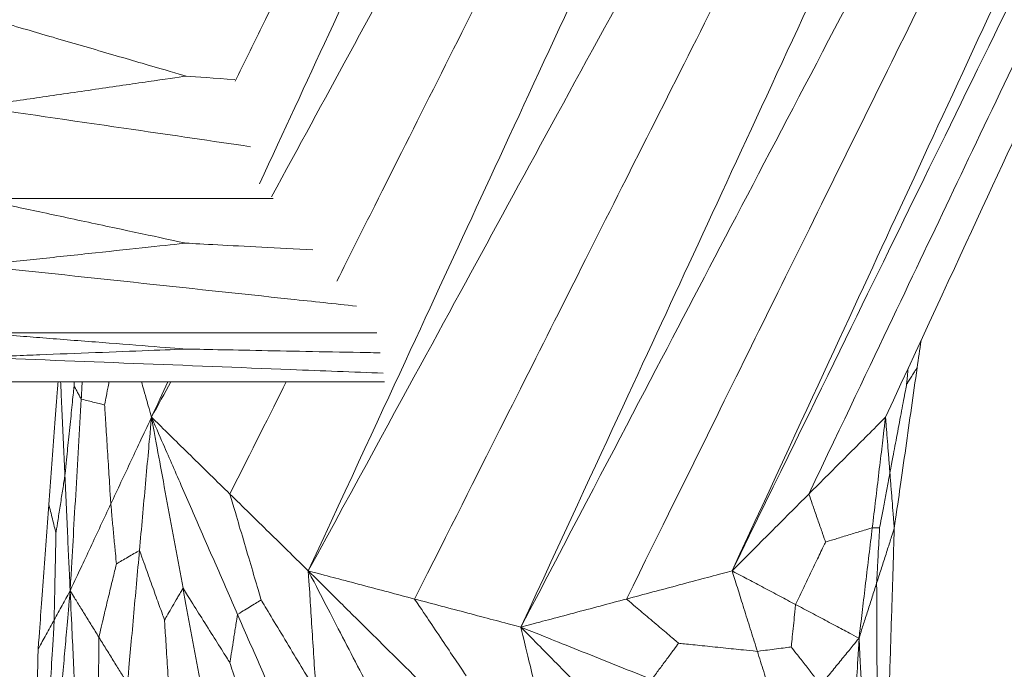
# Model space of a CAD drawing. Units: inches. Extents: x -11 to 2225, y 113 to 2073.
# Drawn here: x 825 to 850, y 1807 to 1824 of the extents above; entities that cross this region are included whole.
import ezdxf

# ---------------------------------------------------------------- set-up
doc = ezdxf.new("R2010")
doc.units = ezdxf.units.IN
doc.header["$MEASUREMENT"] = 0
doc.layers.add('Plat Dudukan', color=30, linetype='Continuous', true_color=0xff7f00)

msp = doc.modelspace()

# ---------------------------------------------------------------- linework, layer by layer
at = {"layer": 'Plat Dudukan', "color": 7, "linetype": 'Continuous', "lineweight": 0}
for points, knots in [([(830.827, 1819.76), (831.471, 1821.152), (833.226, 1824.946), (836.842, 1832.763), (841.246, 1842.284), (844.183, 1848.631), (845.651, 1851.805)], [0.537039, 0.537039, 0.537039, 0.537039, 1, 2, 3, 4, 4, 4, 4]), ([(830.827, 1819.76), (831.471, 1821.152), (833.226, 1824.946), (836.842, 1832.763), (841.246, 1842.284), (844.183, 1848.631), (845.651, 1851.805)], [0.537039, 0.537039, 0.537039, 0.537039, 1, 2, 3, 4, 4, 4, 4]), ([(831.14, 1819.428), (831.862, 1820.754), (833.821, 1824.353), (837.857, 1831.768), (842.769, 1840.792), (846.044, 1846.808), (847.681, 1849.816)], [0.535055, 0.535055, 0.535055, 0.535055, 1, 2, 3, 4, 4, 4, 4]), ([(831.14, 1819.428), (831.862, 1820.754), (833.821, 1824.353), (837.857, 1831.768), (842.769, 1840.792), (846.044, 1846.808), (847.681, 1849.816)], [0.535055, 0.535055, 0.535055, 0.535055, 1, 2, 3, 4, 4, 4, 4]), ([(830.2, 1822.42), (830.432, 1822.893), (831.627, 1825.331), (834.127, 1830.433), (837.205, 1836.713), (838.825, 1840.018), (839.268, 1840.922)], [0.766907, 0.766907, 0.766907, 0.766907, 1, 2, 3, 4, 4, 4, 4]), ([(832.834, 1817.247), (833.17, 1817.915), (834.477, 1820.517), (837.164, 1825.865), (840.35, 1832.208), (842.027, 1835.545), (842.485, 1836.458)], [0.6824, 0.6824, 0.6824, 0.6824, 1, 2, 3, 4, 4, 4, 4]), ([(830.6, 1820.725), (829.59, 1820.873), (827.224, 1821.218), (824.858, 1821.563), (823.501, 1821.761)], [2.255614, 2.255614, 2.255614, 2.255614, 3, 4, 4, 4, 4]), ([(830.6, 1820.725), (829.59, 1820.873), (827.224, 1821.218), (824.858, 1821.563), (823.501, 1821.761)], [2.255614, 2.255614, 2.255614, 2.255614, 3, 4, 4, 4, 4]), ([(831.18, 1819.386), (829.977, 1819.386), (827.417, 1819.386), (824.858, 1819.386), (823.501, 1819.386)], [2.113149, 2.113149, 2.113149, 2.113149, 3, 4, 4, 4, 4]), ([(831.18, 1819.386), (829.977, 1819.386), (827.417, 1819.386), (824.858, 1819.386), (823.501, 1819.386)], [2.113149, 2.113149, 2.113149, 2.113149, 3, 4, 4, 4, 4]), ([(832.212, 1818.052), (831.751, 1818.076), (830.429, 1818.147), (829.327, 1818.206), (828.927, 1818.227)], [2.496132, 2.496132, 2.496132, 2.496132, 3, 4, 4, 4, 4]), ([(833.338, 1816.597), (832.78, 1816.656), (830.854, 1816.862), (827.571, 1817.213), (824.858, 1817.503), (823.501, 1817.648)], [1.579715, 1.579715, 1.579715, 1.579715, 2, 3, 4, 4, 4, 4]), ([(833.338, 1816.597), (832.78, 1816.656), (830.854, 1816.862), (827.571, 1817.213), (824.858, 1817.503), (823.501, 1817.648)], [1.579715, 1.579715, 1.579715, 1.579715, 2, 3, 4, 4, 4, 4]), ([(833.87, 1815.909), (833.146, 1815.909), (831.037, 1815.909), (827.571, 1815.909), (824.858, 1815.909), (823.501, 1815.909)], [1.444871, 1.444871, 1.444871, 1.444871, 2, 3, 4, 4, 4, 4]), ([(833.87, 1815.909), (833.146, 1815.909), (831.037, 1815.909), (827.571, 1815.909), (824.858, 1815.909), (823.501, 1815.909)], [1.444871, 1.444871, 1.444871, 1.444871, 2, 3, 4, 4, 4, 4]), ([(833.949, 1815.387), (833.838, 1815.389), (832.753, 1815.41), (830.792, 1815.448), (829.327, 1815.477), (828.927, 1815.485)], [1.886909, 1.886909, 1.886909, 1.886909, 2, 3, 4, 4, 4, 4]), ([(834.028, 1814.861), (833.256, 1814.891), (831.091, 1814.976), (827.571, 1815.113), (824.858, 1815.219), (823.501, 1815.273)], [1.404386, 1.404386, 1.404386, 1.404386, 2, 3, 4, 4, 4, 4]), ([(834.028, 1814.861), (833.256, 1814.891), (831.091, 1814.976), (827.571, 1815.113), (824.858, 1815.219), (823.501, 1815.273)], [1.404386, 1.404386, 1.404386, 1.404386, 2, 3, 4, 4, 4, 4]), ([(847.616, 1814.972), (847.614, 1814.951), (847.6, 1814.786), (847.588, 1814.642), (847.582, 1814.573)], [2.857094, 2.857094, 2.857094, 2.857094, 3, 4, 4, 4, 4]), ([(834.062, 1814.636), (833.279, 1814.636), (831.103, 1814.636), (827.571, 1814.636), (824.858, 1814.636), (823.501, 1814.636)], [1.395668, 1.395668, 1.395668, 1.395668, 2, 3, 4, 4, 4, 4]), ([(834.062, 1814.636), (833.279, 1814.636), (831.103, 1814.636), (827.571, 1814.636), (824.858, 1814.636), (823.501, 1814.636)], [1.395668, 1.395668, 1.395668, 1.395668, 2, 3, 4, 4, 4, 4]), ([(825.614, 1814.636), (825.602, 1814.487), (825.574, 1814.108), (825.516, 1813.33), (825.447, 1812.394), (825.4, 1811.77), (825.377, 1811.458)], [0.506093, 0.506093, 0.506093, 0.506093, 1, 2, 3, 4, 4, 4, 4]), ([(825.614, 1814.636), (825.602, 1814.487), (825.574, 1814.108), (825.516, 1813.33), (825.447, 1812.394), (825.4, 1811.77), (825.377, 1811.458)], [0.506093, 0.506093, 0.506093, 0.506093, 1, 2, 3, 4, 4, 4, 4]), ([(825.681, 1814.636), (825.685, 1814.564), (825.697, 1814.288), (825.723, 1813.709), (825.757, 1812.962), (825.78, 1812.464), (825.791, 1812.215)], [0.67236, 0.67236, 0.67236, 0.67236, 1, 2, 3, 4, 4, 4, 4]), ([(825.681, 1814.636), (825.685, 1814.564), (825.697, 1814.288), (825.723, 1813.709), (825.757, 1812.962), (825.78, 1812.464), (825.791, 1812.215)], [0.67236, 0.67236, 0.67236, 0.67236, 1, 2, 3, 4, 4, 4, 4]), ([(826.933, 1814.636), (826.922, 1814.579), (826.876, 1814.333), (826.837, 1814.123), (826.821, 1814.034)], [2.706154, 2.706154, 2.706154, 2.706154, 3, 4, 4, 4, 4]), ([(828.033, 1813.72), (827.937, 1814.06), (827.874, 1814.287), (827.795, 1814.564), (827.775, 1814.636)], [0, 0, 0, 0, 1, 1.336492, 1.336492, 1.336492, 1.336492]), ([(828.033, 1813.72), (827.937, 1814.06), (827.874, 1814.287), (827.795, 1814.564), (827.775, 1814.636)], [0, 0, 0, 0, 1, 1.336492, 1.336492, 1.336492, 1.336492]), ([(828.033, 1813.72), (827.937, 1814.06), (827.874, 1814.287), (827.795, 1814.564), (827.775, 1814.636)], [0, 0, 0, 0, 1, 1.336492, 1.336492, 1.336492, 1.336492]), ([(828.033, 1813.72), (827.937, 1814.06), (827.874, 1814.287), (827.795, 1814.564), (827.775, 1814.636)], [0, 0, 0, 0, 1, 1.336492, 1.336492, 1.336492, 1.336492])]:
    msp.add_open_spline(points, degree=3, knots=knots, dxfattribs=at)
for points in [[(847.036, 1813.72), (849.239, 1818.481), (851.441, 1823.241), (855.845, 1832.763), (860.25, 1842.284), (863.186, 1848.631), (864.654, 1851.805)], [(847.036, 1813.72), (849.239, 1818.481), (851.441, 1823.241), (855.845, 1832.763), (860.25, 1842.284), (863.186, 1848.631), (864.654, 1851.805)], [(843.065, 1809.741), (845.515, 1814.751), (847.966, 1819.76), (852.867, 1829.779), (857.767, 1839.797), (861.035, 1846.476), (862.668, 1849.816)], [(843.065, 1809.741), (845.515, 1814.751), (847.966, 1819.76), (852.867, 1829.779), (857.767, 1839.797), (861.035, 1846.476), (862.668, 1849.816)], [(832.093, 1809.741), (834.296, 1814.502), (836.498, 1819.263), (840.902, 1828.784), (845.307, 1838.305), (848.243, 1844.653), (849.711, 1847.827)], [(832.093, 1809.741), (834.296, 1814.502), (836.498, 1819.263), (840.902, 1828.784), (845.307, 1838.305), (848.243, 1844.653), (849.711, 1847.827)], [(843.065, 1809.741), (845.267, 1814.502), (847.469, 1819.263), (851.874, 1828.784), (856.278, 1838.305), (859.214, 1844.653), (860.683, 1847.827)], [(843.065, 1809.741), (845.267, 1814.502), (847.469, 1819.263), (851.874, 1828.784), (856.278, 1838.305), (859.214, 1844.653), (860.683, 1847.827)], [(832.093, 1809.741), (834.639, 1814.411), (837.185, 1819.081), (842.278, 1828.42), (847.37, 1837.759), (850.765, 1843.985), (852.462, 1847.098)], [(832.093, 1809.741), (834.639, 1814.411), (837.185, 1819.081), (842.278, 1828.42), (847.37, 1837.759), (850.765, 1843.985), (852.462, 1847.098)], [(837.595, 1808.285), (840.139, 1813.137), (842.683, 1817.988), (847.772, 1827.692), (852.86, 1837.395), (856.252, 1843.864), (857.948, 1847.098)], [(837.595, 1808.285), (840.139, 1813.137), (842.683, 1817.988), (847.772, 1827.692), (852.86, 1837.395), (856.252, 1843.864), (857.948, 1847.098)], [(837.595, 1808.285), (839.798, 1813.046), (842, 1817.806), (846.404, 1827.328), (850.809, 1836.849), (853.745, 1843.196), (855.213, 1846.37)], [(837.595, 1808.285), (839.798, 1813.046), (842, 1817.806), (846.404, 1827.328), (850.809, 1836.849), (853.745, 1843.196), (855.213, 1846.37)], [(845.051, 1811.731), (846.86, 1815.53), (848.669, 1819.329), (852.143, 1826.623), (855.325, 1833.306), (857, 1836.823), (857.458, 1837.784)], [(840.33, 1809.013), (842.176, 1812.751), (844.022, 1816.489), (847.565, 1823.665), (850.811, 1830.24), (852.52, 1833.7), (852.987, 1834.646)], [(834.844, 1809.013), (836.691, 1812.681), (838.537, 1816.348), (842.082, 1823.388), (845.33, 1829.838), (847.039, 1833.233), (847.506, 1834.161)], [(823.501, 1824.136), (824.293, 1823.905), (825.084, 1823.674), (826.603, 1823.231), (827.995, 1822.825), (828.727, 1822.611), (828.927, 1822.553)], [(823.501, 1821.761), (824.293, 1821.877), (825.084, 1821.992), (826.603, 1822.214), (827.995, 1822.417), (828.727, 1822.524), (828.927, 1822.553)], [(830.191, 1822.461), (829.659, 1822.499), (829.21, 1822.532), (828.927, 1822.553)], [(823.501, 1819.386), (824.293, 1819.217), (825.084, 1819.048), (826.603, 1818.724), (827.995, 1818.426), (828.727, 1818.27), (828.927, 1818.227)], [(823.501, 1817.648), (824.293, 1817.732), (825.084, 1817.817), (826.603, 1817.979), (827.995, 1818.127), (828.727, 1818.206), (828.927, 1818.227)], [(823.501, 1815.909), (824.293, 1815.847), (825.084, 1815.785), (826.603, 1815.666), (827.995, 1815.558), (828.727, 1815.5), (828.927, 1815.485)], [(847.955, 1815.705), (847.921, 1815.47), (847.888, 1815.235), (847.854, 1815)], [(847.955, 1815.705), (847.921, 1815.47), (847.888, 1815.235), (847.854, 1815)], [(823.501, 1815.273), (824.293, 1815.303), (825.084, 1815.334), (826.603, 1815.394), (827.995, 1815.448), (828.727, 1815.477), (828.927, 1815.485)], [(847.263, 1810.845), (847.337, 1811.364), (847.411, 1811.884), (847.559, 1812.922), (847.706, 1813.961), (847.805, 1814.654), (847.854, 1815)], [(847.263, 1810.845), (847.337, 1811.364), (847.411, 1811.884), (847.559, 1812.922), (847.706, 1813.961), (847.805, 1814.654), (847.854, 1815)], [(847.854, 1815), (847.815, 1814.938), (847.775, 1814.875), (847.698, 1814.756), (847.629, 1814.646), (847.592, 1814.589), (847.582, 1814.573)], [(826.03, 1814.636), (826.03, 1814.594), (826.029, 1814.557), (826.028, 1814.528)], [(826.241, 1814.636), (826.232, 1814.488), (826.223, 1814.339), (826.215, 1814.191)], [(826.241, 1814.636), (826.232, 1814.488), (826.223, 1814.339), (826.215, 1814.191)], [(828.033, 1813.72), (828.179, 1814.036), (828.32, 1814.341), (828.457, 1814.636)], [(828.033, 1813.72), (828.205, 1814.036), (828.371, 1814.341), (828.532, 1814.636)], [(828.033, 1813.72), (828.179, 1814.036), (828.32, 1814.341), (828.457, 1814.636)], [(828.033, 1813.72), (828.205, 1814.036), (828.371, 1814.341), (828.532, 1814.636)], [(830.063, 1811.731), (830.627, 1812.853), (831.103, 1813.801), (831.523, 1814.636)], [(825.791, 1812.215), (825.826, 1812.552), (825.86, 1812.89), (825.927, 1813.537), (825.988, 1814.131), (826.02, 1814.443), (826.028, 1814.528)], [(826.215, 1814.191), (826.188, 1814.24), (826.16, 1814.289), (826.108, 1814.384), (826.06, 1814.47), (826.035, 1814.516), (826.028, 1814.528)], [(847.15, 1812.282), (847.213, 1812.616), (847.276, 1812.951), (847.397, 1813.592), (847.507, 1814.179), (847.566, 1814.489), (847.582, 1814.573)], [(825.927, 1809.228), (825.963, 1809.848), (825.999, 1810.468), (826.071, 1811.709), (826.143, 1812.95), (826.191, 1813.778), (826.215, 1814.191)], [(825.927, 1809.228), (825.963, 1809.848), (825.999, 1810.468), (826.071, 1811.709), (826.143, 1812.95), (826.191, 1813.778), (826.215, 1814.191)], [(826.215, 1814.191), (826.303, 1814.168), (826.392, 1814.145), (826.561, 1814.101), (826.717, 1814.061), (826.798, 1814.04), (826.821, 1814.034)], [(826.98, 1811.474), (826.957, 1811.847), (826.934, 1812.221), (826.889, 1812.937), (826.848, 1813.594), (826.827, 1813.94), (826.821, 1814.034)], [(828.033, 1813.72), (827.901, 1813.439), (827.77, 1813.158), (827.507, 1812.597), (827.243, 1812.035), (827.068, 1811.661), (826.98, 1811.474)], [(828.033, 1813.72), (827.901, 1813.439), (827.77, 1813.158), (827.507, 1812.597), (827.243, 1812.035), (827.068, 1811.661), (826.98, 1811.474)], [(828.033, 1813.72), (827.994, 1813.289), (827.955, 1812.858), (827.878, 1811.996), (827.8, 1811.134), (827.748, 1810.559), (827.723, 1810.272)], [(828.033, 1813.72), (827.994, 1813.289), (827.955, 1812.858), (827.878, 1811.996), (827.8, 1811.134), (827.748, 1810.559), (827.723, 1810.272)], [(828.033, 1813.72), (828.287, 1813.471), (828.541, 1813.223), (829.048, 1812.725), (829.556, 1812.228), (829.894, 1811.896), (830.063, 1811.731)], [(828.033, 1813.72), (828.287, 1813.471), (828.541, 1813.223), (829.048, 1812.725), (829.556, 1812.228), (829.894, 1811.896), (830.063, 1811.731)], [(828.033, 1813.72), (828.287, 1813.471), (828.541, 1813.223), (829.048, 1812.725), (829.556, 1812.228), (829.894, 1811.896), (830.063, 1811.731)], [(828.033, 1813.72), (828.312, 1813.082), (828.59, 1812.444), (829.147, 1811.167), (829.704, 1809.891), (830.076, 1809.04), (830.261, 1808.614)], [(828.033, 1813.72), (828.287, 1813.471), (828.541, 1813.223), (829.048, 1812.725), (829.556, 1812.228), (829.894, 1811.896), (830.063, 1811.731)], [(828.033, 1813.72), (828.135, 1813.166), (828.237, 1812.613), (828.441, 1811.505), (828.645, 1810.398), (828.781, 1809.66), (828.849, 1809.29)], [(828.033, 1813.72), (828.312, 1813.082), (828.59, 1812.444), (829.147, 1811.167), (829.704, 1809.891), (830.076, 1809.04), (830.261, 1808.614)], [(828.033, 1813.72), (828.135, 1813.166), (828.237, 1812.613), (828.441, 1811.505), (828.645, 1810.398), (828.781, 1809.66), (828.849, 1809.29)], [(847.036, 1813.72), (846.788, 1813.471), (846.54, 1813.223), (846.044, 1812.725), (845.547, 1812.228), (845.216, 1811.896), (845.051, 1811.731)], [(847.036, 1813.72), (846.788, 1813.471), (846.54, 1813.223), (846.044, 1812.725), (845.547, 1812.228), (845.216, 1811.896), (845.051, 1811.731)], [(847.036, 1813.72), (846.788, 1813.471), (846.54, 1813.223), (846.044, 1812.725), (845.547, 1812.228), (845.216, 1811.896), (845.051, 1811.731)], [(847.036, 1813.72), (846.788, 1813.471), (846.54, 1813.223), (846.044, 1812.725), (845.547, 1812.228), (845.216, 1811.896), (845.051, 1811.731)], [(847.036, 1813.72), (846.993, 1813.362), (846.951, 1813.005), (846.865, 1812.29), (846.779, 1811.575), (846.722, 1811.098), (846.693, 1810.86)], [(847.036, 1813.72), (846.993, 1813.362), (846.951, 1813.005), (846.865, 1812.29), (846.779, 1811.575), (846.722, 1811.098), (846.693, 1810.86)], [(847.036, 1813.72), (847.051, 1813.54), (847.065, 1813.361), (847.093, 1813.001), (847.121, 1812.642), (847.14, 1812.402), (847.15, 1812.282)], [(847.036, 1813.72), (847.051, 1813.54), (847.065, 1813.361), (847.093, 1813.001), (847.121, 1812.642), (847.14, 1812.402), (847.15, 1812.282)], [(825.791, 1812.215), (825.758, 1811.996), (825.724, 1811.777), (825.659, 1811.357), (825.6, 1810.972), (825.569, 1810.77), (825.56, 1810.714)], [(825.927, 1809.228), (825.91, 1809.601), (825.893, 1809.974), (825.859, 1810.721), (825.825, 1811.468), (825.803, 1811.966), (825.791, 1812.215)], [(825.927, 1809.228), (825.91, 1809.601), (825.893, 1809.974), (825.859, 1810.721), (825.825, 1811.468), (825.803, 1811.966), (825.791, 1812.215)], [(847.15, 1812.282), (847.111, 1812.074), (847.072, 1811.866), (846.997, 1811.466), (846.929, 1811.1), (846.893, 1810.907), (846.883, 1810.855)], [(847.263, 1810.845), (847.249, 1811.025), (847.235, 1811.204), (847.206, 1811.564), (847.178, 1811.923), (847.159, 1812.163), (847.15, 1812.282)], [(847.263, 1810.845), (847.249, 1811.025), (847.235, 1811.204), (847.206, 1811.564), (847.178, 1811.923), (847.159, 1812.163), (847.15, 1812.282)], [(832.093, 1809.741), (831.84, 1809.99), (831.586, 1810.239), (831.078, 1810.736), (830.571, 1811.233), (830.232, 1811.565), (830.063, 1811.731)], [(832.093, 1809.741), (831.84, 1809.99), (831.586, 1810.239), (831.078, 1810.736), (830.571, 1811.233), (830.232, 1811.565), (830.063, 1811.731)], [(832.093, 1809.741), (831.84, 1809.99), (831.586, 1810.239), (831.078, 1810.736), (830.571, 1811.233), (830.232, 1811.565), (830.063, 1811.731)], [(830.063, 1811.731), (830.181, 1811.331), (830.299, 1810.931), (830.526, 1810.164), (830.733, 1809.461), (830.842, 1809.091), (830.872, 1808.99)], [(832.093, 1809.741), (831.84, 1809.99), (831.586, 1810.239), (831.078, 1810.736), (830.571, 1811.233), (830.232, 1811.565), (830.063, 1811.731)], [(843.065, 1809.741), (843.313, 1809.99), (843.561, 1810.239), (844.058, 1810.736), (844.554, 1811.233), (844.885, 1811.565), (845.051, 1811.731)], [(843.065, 1809.741), (843.313, 1809.99), (843.561, 1810.239), (844.058, 1810.736), (844.554, 1811.233), (844.885, 1811.565), (845.051, 1811.731)], [(843.065, 1809.741), (843.313, 1809.99), (843.561, 1810.239), (844.058, 1810.736), (844.554, 1811.233), (844.885, 1811.565), (845.051, 1811.731)], [(843.065, 1809.741), (843.313, 1809.99), (843.561, 1810.239), (844.058, 1810.736), (844.554, 1811.233), (844.885, 1811.565), (845.051, 1811.731)], [(845.051, 1811.731), (845.114, 1811.549), (845.177, 1811.368), (845.298, 1811.02), (845.409, 1810.701), (845.468, 1810.533), (845.484, 1810.487)], [(825.098, 1807.713), (825.133, 1808.181), (825.168, 1808.649), (825.238, 1809.586), (825.307, 1810.522), (825.354, 1811.146), (825.377, 1811.458)], [(825.098, 1807.713), (825.133, 1808.181), (825.168, 1808.649), (825.238, 1809.586), (825.307, 1810.522), (825.354, 1811.146), (825.377, 1811.458)], [(825.377, 1811.458), (825.404, 1811.349), (825.43, 1811.241), (825.482, 1811.033), (825.529, 1810.842), (825.554, 1810.742), (825.56, 1810.714)], [(825.927, 1809.228), (826.059, 1809.508), (826.19, 1809.789), (826.454, 1810.351), (826.717, 1810.912), (826.892, 1811.287), (826.98, 1811.474)], [(825.927, 1809.228), (826.059, 1809.508), (826.19, 1809.789), (826.454, 1810.351), (826.717, 1810.912), (826.892, 1811.287), (826.98, 1811.474)], [(826.98, 1811.474), (827.001, 1811.248), (827.022, 1811.022), (827.062, 1810.588), (827.099, 1810.19), (827.119, 1809.981), (827.124, 1809.924)], [(846.693, 1810.86), (846.517, 1810.805), (846.34, 1810.751), (846.002, 1810.647), (845.692, 1810.551), (845.528, 1810.501), (845.484, 1810.487)], [(846.35, 1807.999), (846.393, 1808.357), (846.436, 1808.714), (846.521, 1809.429), (846.607, 1810.145), (846.664, 1810.621), (846.693, 1810.86)], [(846.35, 1807.999), (846.393, 1808.357), (846.436, 1808.714), (846.521, 1809.429), (846.607, 1810.145), (846.664, 1810.621), (846.693, 1810.86)], [(846.693, 1810.86), (846.721, 1810.859), (846.749, 1810.858), (846.802, 1810.857), (846.85, 1810.856), (846.876, 1810.855), (846.883, 1810.855)], [(846.806, 1809.422), (846.818, 1809.631), (846.829, 1809.84), (846.85, 1810.241), (846.87, 1810.608), (846.88, 1810.802), (846.883, 1810.855)], [(847.263, 1810.845), (847.206, 1810.667), (847.149, 1810.489), (847.035, 1810.133), (846.921, 1809.778), (846.844, 1809.541), (846.806, 1809.422)], [(847.263, 1810.845), (847.206, 1810.667), (847.149, 1810.489), (847.035, 1810.133), (846.921, 1809.778), (846.844, 1809.541), (846.806, 1809.422)], [(847.263, 1810.845), (847.238, 1810.031), (847.212, 1809.217), (847.161, 1807.589), (847.11, 1805.961), (847.076, 1804.876), (847.059, 1804.334)], [(847.263, 1810.845), (847.238, 1810.031), (847.212, 1809.217), (847.161, 1807.589), (847.11, 1805.961), (847.076, 1804.876), (847.059, 1804.334)], [(825.513, 1808.47), (825.52, 1808.798), (825.527, 1809.125), (825.54, 1809.753), (825.552, 1810.329), (825.559, 1810.632), (825.56, 1810.714)], [(844.707, 1808.87), (844.821, 1809.106), (844.934, 1809.342), (845.151, 1809.794), (845.35, 1810.209), (845.455, 1810.427), (845.484, 1810.487)], [(827.723, 1810.272), (827.635, 1810.221), (827.548, 1810.17), (827.38, 1810.073), (827.227, 1809.983), (827.146, 1809.937), (827.124, 1809.924)], [(827.412, 1806.824), (827.451, 1807.255), (827.49, 1807.686), (827.567, 1808.548), (827.645, 1809.41), (827.697, 1809.984), (827.723, 1810.272)], [(827.412, 1806.824), (827.451, 1807.255), (827.49, 1807.686), (827.567, 1808.548), (827.645, 1809.41), (827.697, 1809.984), (827.723, 1810.272)], [(827.723, 1810.272), (827.817, 1810.009), (827.911, 1809.746), (828.092, 1809.241), (828.259, 1808.778), (828.346, 1808.535), (828.37, 1808.468)], [(826.669, 1808.026), (826.736, 1808.302), (826.802, 1808.579), (826.929, 1809.111), (827.046, 1809.597), (827.107, 1809.854), (827.124, 1809.924)], [(832.093, 1809.741), (832.437, 1809.65), (832.781, 1809.559), (833.469, 1809.377), (834.157, 1809.195), (834.615, 1809.074), (834.844, 1809.013)], [(832.093, 1809.741), (832.437, 1809.65), (832.781, 1809.559), (833.469, 1809.377), (834.157, 1809.195), (834.615, 1809.074), (834.844, 1809.013)], [(832.093, 1809.741), (832.437, 1809.65), (832.781, 1809.559), (833.469, 1809.377), (834.157, 1809.195), (834.615, 1809.074), (834.844, 1809.013)], [(832.093, 1809.741), (832.315, 1809.313), (832.537, 1808.884), (832.981, 1808.027), (833.425, 1807.17), (833.721, 1806.598), (833.869, 1806.313)], [(832.093, 1809.741), (832.516, 1809.322), (832.939, 1808.904), (833.785, 1808.066), (834.63, 1807.228), (835.194, 1806.67), (835.476, 1806.39)], [(832.093, 1809.741), (832.118, 1809.352), (832.143, 1808.962), (832.192, 1808.183), (832.242, 1807.404), (832.275, 1806.885), (832.291, 1806.625)], [(832.093, 1809.741), (832.315, 1809.313), (832.537, 1808.884), (832.981, 1808.027), (833.425, 1807.17), (833.721, 1806.598), (833.869, 1806.313)], [(832.093, 1809.741), (832.118, 1809.352), (832.143, 1808.962), (832.192, 1808.183), (832.242, 1807.404), (832.275, 1806.885), (832.291, 1806.625)], [(832.093, 1809.741), (832.516, 1809.322), (832.939, 1808.904), (833.785, 1808.066), (834.63, 1807.228), (835.194, 1806.67), (835.476, 1806.39)], [(832.093, 1809.741), (832.437, 1809.65), (832.781, 1809.559), (833.469, 1809.377), (834.157, 1809.195), (834.615, 1809.074), (834.844, 1809.013)], [(843.065, 1809.741), (842.723, 1809.65), (842.381, 1809.559), (841.698, 1809.377), (841.014, 1809.195), (840.558, 1809.074), (840.33, 1809.013)], [(843.065, 1809.741), (842.723, 1809.65), (842.381, 1809.559), (841.698, 1809.377), (841.014, 1809.195), (840.558, 1809.074), (840.33, 1809.013)], [(843.065, 1809.741), (842.723, 1809.65), (842.381, 1809.559), (841.698, 1809.377), (841.014, 1809.195), (840.558, 1809.074), (840.33, 1809.013)], [(843.065, 1809.741), (842.723, 1809.65), (842.381, 1809.559), (841.698, 1809.377), (841.014, 1809.195), (840.558, 1809.074), (840.33, 1809.013)], [(843.065, 1809.741), (843.27, 1809.632), (843.476, 1809.524), (843.886, 1809.306), (844.297, 1809.088), (844.57, 1808.943), (844.707, 1808.87)], [(843.065, 1809.741), (843.147, 1809.481), (843.228, 1809.22), (843.392, 1808.699), (843.555, 1808.178), (843.664, 1807.831), (843.719, 1807.657)], [(843.065, 1809.741), (843.27, 1809.632), (843.476, 1809.524), (843.886, 1809.306), (844.297, 1809.088), (844.57, 1808.943), (844.707, 1808.87)], [(843.065, 1809.741), (843.147, 1809.481), (843.228, 1809.22), (843.392, 1808.699), (843.555, 1808.178), (843.664, 1807.831), (843.719, 1807.657)], [(828.849, 1809.29), (828.779, 1809.171), (828.709, 1809.051), (828.575, 1808.82), (828.452, 1808.609), (828.387, 1808.498), (828.37, 1808.468)], [(828.849, 1809.29), (829.026, 1809.009), (829.203, 1808.728), (829.542, 1808.189), (829.854, 1807.694), (830.018, 1807.434), (830.062, 1807.363)], [(829.664, 1804.861), (829.562, 1805.415), (829.46, 1805.968), (829.256, 1807.076), (829.053, 1808.183), (828.917, 1808.921), (828.849, 1809.29)], [(829.664, 1804.861), (829.562, 1805.415), (829.46, 1805.968), (829.256, 1807.076), (829.053, 1808.183), (828.917, 1808.921), (828.849, 1809.29)], [(846.35, 1807.999), (846.407, 1808.177), (846.464, 1808.355), (846.578, 1808.711), (846.692, 1809.066), (846.768, 1809.304), (846.806, 1809.422)], [(846.35, 1807.999), (846.407, 1808.177), (846.464, 1808.355), (846.578, 1808.711), (846.692, 1809.066), (846.768, 1809.304), (846.806, 1809.422)], [(846.806, 1809.422), (846.809, 1808.858), (846.811, 1808.294), (846.816, 1807.212), (846.82, 1806.22), (846.822, 1805.698), (846.823, 1805.555)], [(825.927, 1809.228), (825.861, 1808.484), (825.796, 1807.741), (825.665, 1806.254), (825.534, 1804.768), (825.447, 1803.777), (825.403, 1803.281)], [(825.927, 1809.228), (825.861, 1808.484), (825.796, 1807.741), (825.665, 1806.254), (825.534, 1804.768), (825.447, 1803.777), (825.403, 1803.281)], [(825.927, 1809.228), (825.875, 1809.133), (825.823, 1809.038), (825.72, 1808.849), (825.616, 1808.66), (825.547, 1808.534), (825.513, 1808.47)], [(825.927, 1809.228), (825.875, 1809.133), (825.823, 1809.038), (825.72, 1808.849), (825.616, 1808.66), (825.547, 1808.534), (825.513, 1808.47)], [(825.927, 1809.228), (826.02, 1809.077), (826.113, 1808.927), (826.298, 1808.627), (826.484, 1808.326), (826.608, 1808.126), (826.669, 1808.026)], [(825.927, 1809.228), (825.97, 1808.312), (826.012, 1807.396), (826.097, 1805.565), (826.182, 1803.733), (826.239, 1802.512), (826.267, 1801.902)], [(825.927, 1809.228), (826.02, 1809.077), (826.113, 1808.927), (826.298, 1808.627), (826.484, 1808.326), (826.608, 1808.126), (826.669, 1808.026)], [(825.927, 1809.228), (825.97, 1808.312), (826.012, 1807.396), (826.097, 1805.565), (826.182, 1803.733), (826.239, 1802.512), (826.267, 1801.902)], [(830.261, 1808.614), (830.35, 1808.669), (830.439, 1808.724), (830.61, 1808.829), (830.767, 1808.925), (830.849, 1808.976), (830.872, 1808.99)], [(832.291, 1806.625), (832.084, 1806.97), (831.877, 1807.315), (831.48, 1807.977), (831.116, 1808.584), (830.924, 1808.903), (830.872, 1808.99)], [(837.595, 1808.285), (837.252, 1808.376), (836.908, 1808.467), (836.22, 1808.649), (835.532, 1808.831), (835.074, 1808.953), (834.844, 1809.013)], [(837.595, 1808.285), (837.252, 1808.376), (836.908, 1808.467), (836.22, 1808.649), (835.532, 1808.831), (835.074, 1808.953), (834.844, 1809.013)], [(837.595, 1808.285), (837.252, 1808.376), (836.908, 1808.467), (836.22, 1808.649), (835.532, 1808.831), (835.074, 1808.953), (834.844, 1809.013)], [(834.844, 1809.013), (835.04, 1808.723), (835.235, 1808.432), (835.609, 1807.875), (835.952, 1807.364), (836.133, 1807.095), (836.182, 1807.022)], [(837.595, 1808.285), (837.252, 1808.376), (836.908, 1808.467), (836.22, 1808.649), (835.532, 1808.831), (835.074, 1808.953), (834.844, 1809.013)], [(837.595, 1808.285), (837.937, 1808.376), (838.279, 1808.467), (838.963, 1808.649), (839.646, 1808.831), (840.102, 1808.953), (840.33, 1809.013)], [(837.595, 1808.285), (837.937, 1808.376), (838.279, 1808.467), (838.963, 1808.649), (839.646, 1808.831), (840.102, 1808.953), (840.33, 1809.013)], [(837.595, 1808.285), (837.937, 1808.376), (838.279, 1808.467), (838.963, 1808.649), (839.646, 1808.831), (840.102, 1808.953), (840.33, 1809.013)], [(837.595, 1808.285), (837.937, 1808.376), (838.279, 1808.467), (838.963, 1808.649), (839.646, 1808.831), (840.102, 1808.953), (840.33, 1809.013)], [(840.33, 1809.013), (840.527, 1808.846), (840.723, 1808.679), (841.1, 1808.358), (841.446, 1808.064), (841.628, 1807.909), (841.678, 1807.867)], [(844.707, 1808.87), (844.691, 1808.71), (844.675, 1808.55), (844.644, 1808.242), (844.615, 1807.96), (844.6, 1807.812), (844.596, 1807.771)], [(846.35, 1807.999), (846.145, 1808.108), (845.939, 1808.217), (845.529, 1808.435), (845.118, 1808.653), (844.844, 1808.798), (844.707, 1808.87)], [(846.35, 1807.999), (846.145, 1808.108), (845.939, 1808.217), (845.529, 1808.435), (845.118, 1808.653), (844.844, 1808.798), (844.707, 1808.87)], [(830.261, 1808.614), (830.232, 1808.432), (830.203, 1808.249), (830.148, 1807.899), (830.097, 1807.578), (830.07, 1807.409), (830.062, 1807.363)], [(832.49, 1803.509), (832.211, 1804.147), (831.933, 1804.785), (831.376, 1806.062), (830.818, 1807.338), (830.447, 1808.189), (830.261, 1808.614)], [(832.49, 1803.509), (832.211, 1804.147), (831.933, 1804.785), (831.376, 1806.062), (830.818, 1807.338), (830.447, 1808.189), (830.261, 1808.614)], [(825.098, 1807.713), (825.15, 1807.808), (825.202, 1807.903), (825.306, 1808.092), (825.409, 1808.281), (825.478, 1808.407), (825.513, 1808.47)], [(825.098, 1807.713), (825.15, 1807.808), (825.202, 1807.903), (825.306, 1808.092), (825.409, 1808.281), (825.478, 1808.407), (825.513, 1808.47)], [(825.513, 1808.47), (825.482, 1807.929), (825.451, 1807.388), (825.392, 1806.349), (825.338, 1805.397), (825.309, 1804.896), (825.301, 1804.759)], [(828.538, 1805.842), (828.514, 1806.225), (828.489, 1806.608), (828.442, 1807.343), (828.399, 1808.017), (828.376, 1808.371), (828.37, 1808.468)], [(837.595, 1808.285), (838.019, 1808.116), (838.442, 1807.946), (839.29, 1807.607), (840.137, 1807.268), (840.701, 1807.042), (840.984, 1806.929)], [(837.595, 1808.285), (837.862, 1808.015), (838.128, 1807.745), (838.66, 1807.204), (839.192, 1806.664), (839.547, 1806.304), (839.725, 1806.124)], [(837.595, 1808.285), (838.019, 1808.116), (838.442, 1807.946), (839.29, 1807.607), (840.137, 1807.268), (840.701, 1807.042), (840.984, 1806.929)], [(837.595, 1808.285), (837.674, 1807.957), (837.753, 1807.629), (837.911, 1806.974), (838.069, 1806.318), (838.174, 1805.881), (838.227, 1805.662)], [(837.595, 1808.285), (837.862, 1808.015), (838.128, 1807.745), (838.66, 1807.204), (839.192, 1806.664), (839.547, 1806.304), (839.725, 1806.124)], [(837.595, 1808.285), (837.674, 1807.957), (837.753, 1807.629), (837.911, 1806.974), (838.069, 1806.318), (838.174, 1805.881), (838.227, 1805.662)], [(826.669, 1808.026), (826.666, 1807.372), (826.663, 1806.718), (826.658, 1805.463), (826.652, 1804.313), (826.65, 1803.708), (826.649, 1803.542)], [(827.412, 1806.824), (827.319, 1806.974), (827.226, 1807.124), (827.041, 1807.425), (826.855, 1807.725), (826.731, 1807.925), (826.669, 1808.026)], [(827.412, 1806.824), (827.319, 1806.974), (827.226, 1807.124), (827.041, 1807.425), (826.855, 1807.725), (826.731, 1807.925), (826.669, 1808.026)], [(840.984, 1806.929), (841.085, 1807.066), (841.186, 1807.203), (841.38, 1807.465), (841.558, 1807.705), (841.652, 1807.832), (841.678, 1807.867)], [(843.719, 1807.657), (843.421, 1807.688), (843.123, 1807.718), (842.552, 1807.777), (842.028, 1807.831), (841.753, 1807.859), (841.678, 1807.867)], [(843.719, 1807.657), (843.846, 1807.674), (843.974, 1807.69), (844.22, 1807.722), (844.445, 1807.752), (844.563, 1807.767), (844.596, 1807.771)], [(845.361, 1806.786), (845.249, 1806.93), (845.138, 1807.074), (844.924, 1807.349), (844.727, 1807.602), (844.624, 1807.735), (844.596, 1807.771)], [(846.35, 1807.999), (846.226, 1807.848), (846.103, 1807.696), (845.855, 1807.393), (845.608, 1807.089), (845.443, 1806.887), (845.361, 1806.786)], [(846.35, 1807.999), (846.226, 1807.848), (846.103, 1807.696), (845.855, 1807.393), (845.608, 1807.089), (845.443, 1806.887), (845.361, 1806.786)], [(846.35, 1807.999), (846.305, 1807.187), (846.261, 1806.374), (846.172, 1804.749), (846.083, 1803.124), (846.024, 1802.04), (845.995, 1801.499)], [(846.35, 1807.999), (846.305, 1807.187), (846.261, 1806.374), (846.172, 1804.749), (846.083, 1803.124), (846.024, 1802.04), (845.995, 1801.499)], [(846.35, 1807.999), (846.381, 1807.363), (846.413, 1806.727), (846.476, 1805.455), (846.539, 1804.183), (846.581, 1803.335), (846.602, 1802.911)], [(846.35, 1807.999), (846.381, 1807.363), (846.413, 1806.727), (846.476, 1805.455), (846.539, 1804.183), (846.581, 1803.335), (846.602, 1802.911)], [(825.098, 1807.713), (825.085, 1807.065), (825.071, 1806.416), (825.043, 1805.119), (825.016, 1803.821), (824.998, 1802.957), (824.989, 1802.524)], [(825.098, 1807.713), (825.085, 1807.065), (825.071, 1806.416), (825.043, 1805.119), (825.016, 1803.821), (824.998, 1802.957), (824.989, 1802.524)], [(844.372, 1805.573), (844.29, 1805.834), (844.209, 1806.094), (844.045, 1806.615), (843.882, 1807.136), (843.773, 1807.484), (843.719, 1807.657)], [(844.372, 1805.573), (844.29, 1805.834), (844.209, 1806.094), (844.045, 1806.615), (843.882, 1807.136), (843.773, 1807.484), (843.719, 1807.657)], [(831.077, 1804.185), (830.929, 1804.648), (830.781, 1805.112), (830.497, 1806.002), (830.237, 1806.817), (830.1, 1807.246), (830.062, 1807.363)]]:
    msp.add_open_spline(points, degree=3, dxfattribs=at)

doc.saveas('drawing.dxf')
